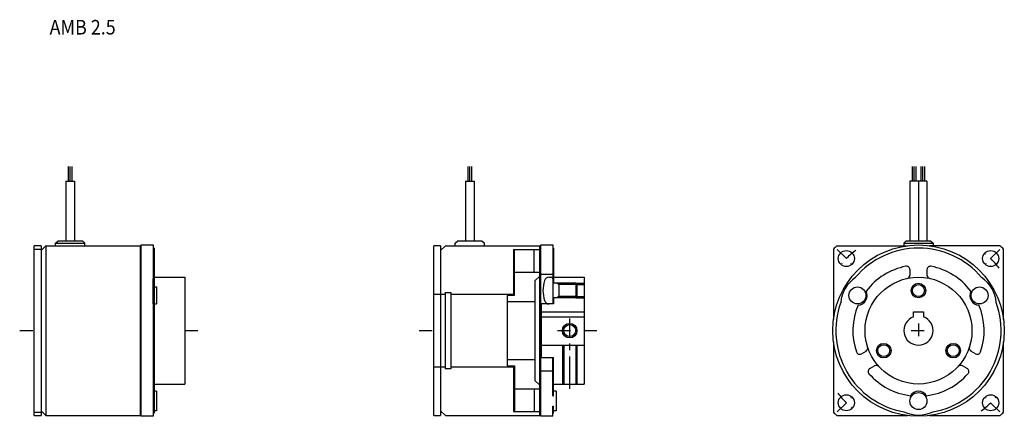
# Model space of a CAD drawing. Extents: x 150 to 353, y 131 to 213.
import ezdxf

# ---------------------------------------------------------------- set-up
doc = ezdxf.new("R2010")
doc.units = 0
doc.header["$MEASUREMENT"] = 0
doc.linetypes.add('CENTER', pattern=[10.660526, 6.662829, -1.332566, 1.332566, -1.332566])
doc.linetypes.add('DASHDOT', pattern=[5.330263, 2.665132, -1.332566, 0, -1.332566])
doc.layers.add('1', color=7, linetype='CONTINUOUS')
doc.styles.add('SIMPLEX', font='simplex')

msp = doc.modelspace()

# ---------------------------------------------------------------- linework, layer by layer
at = {"layer": '1', "color": 3}
for p, q in [((160.49, 179.28), (160.49, 182.28)), ((160.82, 179.28), (160.82, 182.28)), ((161.16, 182.28), (161.16, 179.28)), ((242.69, 179.28), (242.69, 182.28)), ((243.03, 179.28), (243.03, 182.28)), ((243.36, 182.28), (243.36, 179.28)), ((334.12, 179.28), (334.12, 182.28)), ((334.45, 179.28), (334.45, 182.28)), ((334.79, 182.28), (334.79, 179.28)), ((335.87, 179.28), (335.87, 182.28)), ((336.2, 179.28), (336.2, 182.28)), ((336.54, 182.28), (336.54, 179.28)), ((261.35, 157.98), (260.89, 158.25)), ((264.8, 158.25), (266.57, 158.25)), ((265.07, 157.98), (261.35, 157.98)), ((261.35, 155.52), (260.89, 155.25)), ((265.07, 155.52), (261.35, 155.52)), ((264.8, 155.25), (266.57, 155.25)), ((262.07, 145.5), (262.07, 137.5)), ((265.07, 145.5), (265.07, 137.5))]:
    msp.add_line(p, q, dxfattribs=at)
at = {"layer": '1', "color": 7}
for p, q in [((159.95, 179.28), (159.95, 167)), ((159.95, 179.28), (161.7, 179.28)), ((161.7, 179.28), (161.7, 167)), ((242.15, 179.28), (243.9, 179.28)), ((242.15, 179.28), (242.15, 167)), ((243.9, 179.28), (243.9, 167)), ((333.57, 179.28), (333.57, 167)), ((337.07, 179.28), (333.57, 179.28)), ((335.32, 179.28), (335.32, 167)), ((337.07, 179.28), (337.07, 167)), ((157.82, 166.5), (158.32, 167)), ((157.82, 166), (157.82, 166.5)), ((157.82, 166.5), (163.82, 166.5)), ((158.32, 167), (163.32, 167)), ((163.32, 167), (163.82, 166.5)), ((163.82, 166), (163.82, 166.5)), ((175.43, 130.85), (175.43, 166.15)), ((175.43, 166.15), (177.88, 166.15)), ((177.88, 166.15), (177.88, 130.85)), ((240.03, 166.5), (240.53, 167)), ((240.03, 166), (240.03, 166.5)), ((240.53, 167), (245.52, 167)), ((245.52, 167), (246.03, 166.5)), ((246.03, 166), (246.03, 166.5)), ((257.62, 166.15), (260.07, 166.15)), ((257.62, 154.5), (257.62, 166.15)), ((260.07, 166.15), (260.07, 154)), ((332.82, 167), (332.32, 166.5)), ((332.32, 166.5), (338.32, 166.5)), ((332.32, 166.5), (332.32, 166)), ((332.82, 167), (337.82, 167)), ((337.82, 167), (338.32, 166.5)), ((338.32, 166.5), (338.32, 166)), ((154.82, 166), (153.43, 166)), ((153.43, 131), (153.43, 166)), ((153.43, 165.29), (154.82, 165.29)), ((154.82, 165), (155.82, 166)), ((154.82, 166), (154.82, 131)), ((155.82, 166), (155.82, 131)), ((155.82, 166), (175.22, 166)), ((175.22, 166), (175.22, 131)), ((178.07, 165.5), (177.88, 165.5)), ((178.07, 165.5), (178.07, 131.5)), ((237.02, 166), (235.62, 166)), ((235.62, 156), (235.62, 166)), ((237.02, 165), (238.03, 166)), ((237.02, 166), (237.02, 156)), ((238.03, 166), (257.43, 166)), ((252.03, 165.2), (257.43, 165.2)), ((252.03, 165.2), (252.03, 155.75)), ((252.22, 155.75), (252.22, 165.2)), ((256.23, 160.5), (256.23, 165.2)), ((257.43, 154.5), (257.43, 166)), ((260.27, 165.5), (260.07, 165.5)), ((260.27, 165.5), (260.27, 159.5)), ((317.82, 165.29), (317.82, 150.8)), ((318.54, 166), (333.03, 166)), ((332.77, 166), (332.77, 165.96)), ((352.11, 166), (337.62, 166)), ((337.87, 166), (337.87, 165.96)), ((352.82, 150.8), (352.82, 165.29)), ((252.03, 162.5), (252.22, 162.5)), ((257.43, 160.5), (252.22, 160.5)), ((260.07, 160.05), (257.62, 160.05)), ((333.57, 161.06), (333.57, 159.94)), ((337.07, 161.06), (337.07, 159.94)), ((177.88, 154), (177.88, 159.2)), ((178.07, 159.5), (184.38, 159.5)), ((184.38, 159.5), (184.38, 137.5)), ((257.43, 159.75), (256.43, 158.75)), ((256.43, 158.75), (256.43, 154.5)), ((259.34, 159.5), (259.77, 159.5)), ((264.8, 158.25), (260.07, 158.25)), ((260.27, 159.5), (260.27, 158.25)), ((260.27, 159.5), (266.57, 159.5)), ((261.35, 158.25), (261.35, 155.25)), ((264.8, 158.25), (264.8, 155.25)), ((264.8, 158.25), (265.07, 157.98)), ((266.57, 159.5), (266.57, 151.33)), ((178.07, 157.5), (178.57, 157.5)), ((178.57, 157.5), (178.57, 154)), ((235.62, 156), (237.97, 156)), ((235.62, 141), (235.62, 156)), ((237.02, 156), (237.02, 141)), ((237.97, 156.35), (237.97, 156)), ((237.97, 156.35), (239.12, 156.35)), ((237.97, 156), (237.97, 141)), ((239.12, 156.35), (239.12, 156)), ((239.12, 156), (252.03, 156)), ((239.12, 156), (239.12, 141)), ((265.07, 157.98), (266.57, 157.98)), ((265.07, 157.98), (265.07, 155.52)), ((178.07, 154), (178.57, 154)), ((250.72, 155.75), (250.72, 154.5)), ((252.22, 155.75), (250.72, 155.75)), ((250.72, 154.5), (256.43, 154.5)), ((250.72, 154.5), (250.72, 142.5)), ((252.22, 155.8), (252.03, 155.8)), ((256.43, 154.5), (256.43, 142.5)), ((257.43, 142.5), (257.43, 154.5)), ((257.62, 142.5), (257.62, 154.5)), ((260.27, 154), (257.68, 154)), ((257.68, 154), (257.68, 151.33)), ((264.8, 155.25), (260.07, 155.25)), ((260.27, 155.25), (260.27, 154)), ((265.07, 155.52), (264.8, 155.25)), ((265.07, 155.52), (266.57, 155.52)), ((257.68, 152.4), (266.57, 152.4)), ((334.32, 152.4), (336.32, 152.4)), ((334.32, 151.33), (334.32, 152.4)), ((336.32, 152.4), (336.32, 151.33)), ((257.68, 151.33), (266.57, 151.33)), ((257.68, 151.33), (257.68, 145.5)), ((266.57, 151.33), (266.57, 145.5)), ((317.82, 146.2), (317.82, 131.71)), ((352.82, 131.71), (352.82, 146.2)), ((257.68, 145.5), (266.57, 145.5)), ((257.68, 145.5), (257.68, 143)), ((262.35, 145.5), (262.35, 137.5)), ((264.8, 145.5), (264.8, 137.5)), ((266.57, 145.5), (266.57, 137.5)), ((323.57, 143.73), (324.54, 144.3)), ((347.08, 143.73), (346.11, 144.3)), ((256.43, 142.5), (250.72, 142.5)), ((250.72, 142.5), (250.72, 141.25)), ((256.43, 142.5), (256.43, 138.25)), ((257.43, 131), (257.43, 142.5)), ((257.62, 130.85), (257.62, 142.5)), ((257.68, 143), (260.27, 143)), ((260.07, 135.05), (260.07, 143)), ((260.27, 135.05), (260.27, 143)), ((235.62, 131), (235.62, 141)), ((237.97, 141), (235.62, 141)), ((237.02, 141), (237.02, 131)), ((237.97, 141), (237.97, 140.65)), ((239.12, 140.65), (237.97, 140.65)), ((252.03, 141), (239.12, 141)), ((239.12, 141), (239.12, 140.65)), ((250.72, 141.25), (252.22, 141.25)), ((252.03, 141.25), (252.03, 131.8)), ((252.03, 141.2), (252.22, 141.2)), ((252.22, 141.25), (252.22, 131.8)), ((257.62, 140.25), (260.07, 140.25)), ((325.32, 140.7), (326.29, 141.26)), ((345.33, 140.7), (344.36, 141.26)), ((256.43, 138.25), (257.43, 137.25)), ((178.07, 137.5), (184.38, 137.5)), ((178.57, 136), (178.07, 136)), ((178.57, 136), (178.57, 132)), ((252.22, 136.5), (257.43, 136.5)), ((256.23, 136.5), (256.23, 131.8)), ((260.27, 137.5), (266.57, 137.5)), ((260.77, 136), (260.27, 136)), ((260.77, 136), (260.77, 132)), ((252.22, 134.5), (252.03, 134.5)), ((260.07, 135.05), (260.27, 135.05)), ((153.43, 131.71), (154.82, 131.71)), ((155.82, 131), (154.82, 132)), ((178.57, 132), (178.07, 132)), ((238.03, 131), (237.02, 132)), ((257.43, 131.8), (252.03, 131.8)), ((260.07, 132.95), (260.27, 132.95)), ((260.07, 130.85), (260.07, 132.95)), ((260.27, 131.5), (260.27, 132.95)), ((260.77, 132), (260.27, 132)), ((153.43, 131), (154.82, 131)), ((155.82, 131), (175.22, 131)), ((177.88, 130.85), (175.43, 130.85)), ((178.07, 131.5), (177.88, 131.5)), ((235.62, 131), (237.02, 131)), ((238.03, 131), (257.43, 131)), ((260.07, 130.85), (257.62, 130.85)), ((260.27, 131.5), (260.07, 131.5)), ((318.54, 131), (333.03, 131)), ((337.62, 131), (352.11, 131))]:
    msp.add_line(p, q, dxfattribs=at)
at = {"layer": '1', "color": 3, "linetype": 'DASHDOT'}
for p, q in [((318.6, 165.22), (322.35, 161.48)), ((352.05, 165.22), (348.3, 161.48)), ((335.32, 150), (335.32, 147)), ((150.43, 148.5), (153.43, 148.5)), ((184.38, 148.5), (187.38, 148.5)), ((232.62, 148.5), (235.62, 148.5)), ((261.08, 148.5), (269.57, 148.5)), ((333.82, 148.5), (336.82, 148.5)), ((318.6, 131.78), (322.35, 135.52)), ((352.05, 131.78), (348.3, 135.52))]:
    msp.add_line(p, q, dxfattribs=at)
at = {"layer": '1', "color": 3, "linetype": 'CENTER'}
msp.add_line((263.57, 136.5), (263.57, 151), dxfattribs=at)
at = {"layer": '1', "color": 7}
for centre, radius in [((335.32, 148.5), 17.65), ((320.48, 163.35), 1.65), ((350.17, 163.35), 1.65), ((335.32, 148.5), 11), ((322.77, 155.75), 1.75), ((335.32, 156.75), 1.23), ((347.88, 155.75), 1.75), ((263.57, 148.5), 1.23), ((328.18, 144.38), 1.23), ((342.47, 144.38), 1.23), ((335.32, 134), 1.75), ((320.48, 133.65), 1.65), ((350.17, 133.65), 1.65)]:
    msp.add_circle(centre, radius, dxfattribs=at)
at = {"layer": '1', "color": 3}
for centre in [(335.32, 156.75), (263.57, 148.5), (328.18, 144.38), (342.47, 144.38)]:
    msp.add_circle(centre, 1.5, dxfattribs=at)
at = {"layer": '1', "color": 7}
for centre, radius, start, end in [((335.32, 148.5), 24.25, 133.8092, 136.1908), ((335.32, 148.5), 17, 40.1642, 139.8358), ((335.32, 148.5), 24.25, 43.8092, 46.1908), ((335.32, 148.5), 13.5, 101.0349, 142.9024), ((332.87, 161.06), 0.7, 0, 101.0349), ((337.77, 161.06), 0.7, 78.9651, 180), ((335.32, 148.5), 13.5, 37.0976, 78.9651), ((265.07, 156.75), 7, 163.0422, 196.9578), ((259.34, 158.5), 1, 90, 163.0422), ((259.77, 159.2), 0.3, 0, 90), ((326.39, 153.66), 7.08, 124.9376, 175.0624), ((332.87, 159.94), 0.7, 282.0873, 0), ((337.77, 159.94), 0.7, 180, 257.9127), ((344.26, 153.66), 7.08, 4.9376, 55.0624), ((322.77, 155.75), 2, 273.4854, 26.5146), ((347.88, 155.75), 2, 153.4854, 266.5146), ((259.34, 155), 1, 196.9578, 270), ((335.32, 148.5), 17, 160.1642, 259.8358), ((335.32, 148.5), 17, 280.1642, 19.8358), ((335.32, 148.5), 13.5, 157.0976, 198.9651), ((335.32, 148.5), 13.5, 341.0349, 22.9024), ((335.32, 148.5), 3, 109.4712, 70.5288), ((323.22, 144.34), 0.7, 198.9651, 300), ((324.19, 144.9), 0.7, 300, 17.9127), ((346.46, 144.9), 0.7, 162.0873, 240), ((347.43, 144.34), 0.7, 240, 341.0349), ((325.67, 140.1), 0.7, 120, 221.0349), ((326.64, 140.66), 0.7, 42.0873, 120), ((344.01, 140.66), 0.7, 60, 137.9127), ((344.98, 140.1), 0.7, 318.9651, 60), ((335.32, 148.5), 13.5, 221.0349, 262.9024), ((335.32, 148.5), 13.5, 277.0976, 318.9651), ((335.32, 134), 2, 33.4854, 146.5146), ((335.32, 148.5), 24.25, 223.8092, 226.1908), ((335.32, 138.18), 7.08, 244.9376, 295.0624), ((335.32, 148.5), 24.25, 313.8092, 316.1908)]:
    msp.add_arc(centre, radius, start, end, dxfattribs=at)
at = {"layer": '1', "color": 3, "linetype": 'DASHDOT'}
for start, end in [(127.765, 142.235), (37.765, 52.235), (217.765, 232.235), (307.765, 322.235)]:
    msp.add_arc((335.32, 148.5), 21, start, end, dxfattribs=at)

# ---------------------------------------------------------------- texts
at = {"layer": '1', "color": 7, "style": 'SIMPLEX', "width": 0.9}
msp.add_text('AMB 2.5', height=3, dxfattribs=at).set_placement((156.58, 209.49))

doc.saveas('drawing.dxf')
